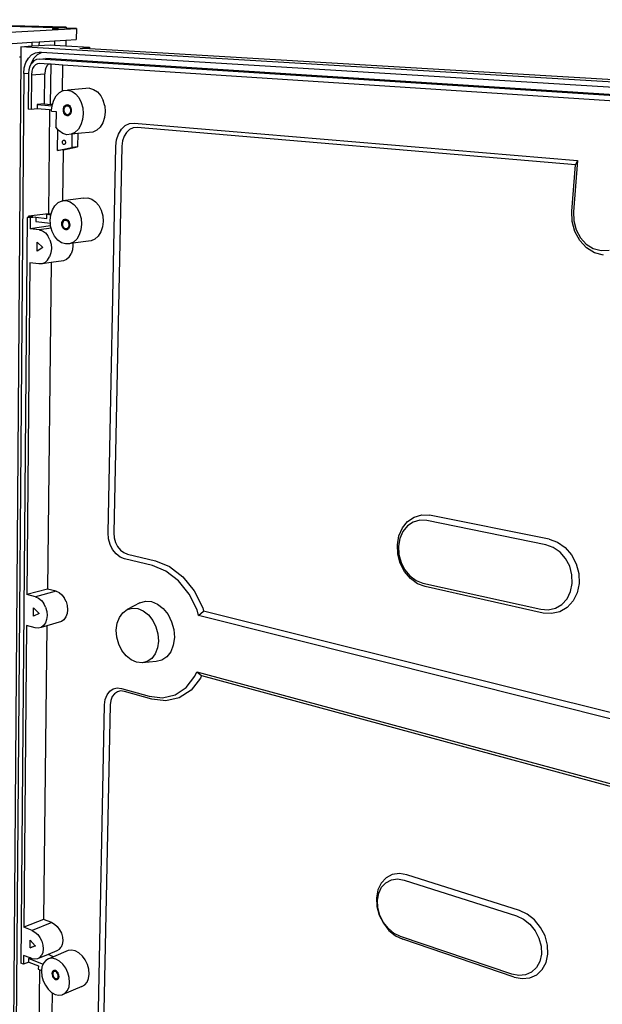
# Model space of a CAD drawing. Extents: x -1049 to 1041, y -632 to 643.
# Drawn here: x 50 to 546, y -195 to 643 of the extents above; entities that cross this region are included whole.
import ezdxf

# ---------------------------------------------------------------- set-up
doc = ezdxf.new("R2010")
doc.units = 0
doc.layers.get('0').update_dxf_attribs({"linetype": 'CONTINUOUS'})

msp = doc.modelspace()

# ---------------------------------------------------------------- linework, layer by layer
for p, q in [((79.87, 635.96), (-157.32, 642.46)), ((89.67, 636.51), (-147.57, 642.93)), ((-818.52, 583.35), (98.49, 635.45)), ((77.85, 635.29), (80.5, 635.22)), ((80.5, 635.22), (78.02, 635.08)), ((89.67, 636.51), (79.87, 635.96)), ((89.66, 635.7), (79.87, 635.96)), ((80.5, 635.22), (82.98, 635.36)), ((83.17, 635.15), (80.5, 635.22)), ((89.67, 636.51), (89.66, 635.7)), ((98.49, 635.45), (89.66, 635.7)), ((98.49, 635.45), (98.36, 626)), ((-816.88, 570.04), (60.47, 623.69)), ((51.16, 619.96), (60.44, 620.55)), ((60.47, 623.69), (60.44, 620.55)), ((60.44, 620.55), (66.59, 620.93)), ((60.47, 623.69), (66.63, 624.06)), ((66.63, 624.06), (66.59, 620.93)), ((66.59, 620.93), (76.1, 621.53)), ((66.63, 624.06), (79.74, 624.87)), ((76.1, 621.53), (79.7, 621.31)), ((79.74, 624.87), (79.7, 621.31)), ((79.7, 621.31), (89.46, 620.74)), ((79.74, 624.87), (89.52, 625.46)), ((89.52, 625.46), (89.46, 620.74)), ((89.46, 620.74), (109.53, 619.57)), ((89.52, 625.46), (98.36, 626)), ((51.16, 619.96), (51.09, 611.11)), ((1031.44, 561.33), (51.16, 619.96)), ((57.6, 610.22), (60.37, 613.06)), ((60.37, 613.06), (63.6, 614.76)), ((62.62, 610.56), (65.4, 613.39)), ((63.6, 614.76), (67.06, 615.2)), ((65.4, 613.39), (68.63, 615.09)), ((68.63, 615.09), (67.06, 615.2)), ((68.63, 615.09), (68.69, 615.1)), ((998.99, 557.93), (68.69, 615.1)), ((101.22, 618.53), (109.53, 619.57)), ((109.5, 618.04), (101.22, 618.53)), ((109.53, 619.57), (109.5, 618.04)), ((1041.39, 562.91), (109.5, 618.04)), ((51.09, 611.11), (44.53, -247.23)), ((51.09, 611.11), (50.16, 611.05)), ((54.11, 601.96), (55.46, 606.43)), ((55.46, 606.43), (57.6, 610.22)), ((58.91, 603.34), (57.96, 600.22)), ((60.06, 605.38), (58.91, 603.34)), ((60.06, 605.38), (60.49, 606.78)), ((60.4, 605.98), (60.06, 605.38)), ((62.34, 607.96), (60.4, 605.98)), ((60.49, 606.78), (62.62, 610.56)), ((63.65, 604.55), (62.27, 603.15)), ((64.59, 609.14), (62.34, 607.96)), ((65.25, 605.39), (63.65, 604.55)), ((67.26, 609.47), (64.59, 609.14)), ((67.4, 605.65), (65.25, 605.39)), ((67.26, 609.47), (72.29, 609.81)), ((997.28, 550.05), (67.26, 609.47)), ((74.74, 605.17), (67.4, 605.65)), ((1001.34, 550.72), (72.29, 609.81)), ((73.53, 603.94), (72.47, 602.08)), ((74.74, 605.17), (73.53, 603.94)), ((76.88, 605.03), (74.74, 605.17)), ((76.49, 570.82), (76.88, 605.03)), ((86.98, 604.37), (76.88, 605.03)), ((86.69, 582.28), (86.98, 604.37)), ((996.15, 544.81), (86.98, 604.37)), ((53.62, 597.11), (46.77, -254.66)), ((53.62, 597.11), (54.11, 601.96)), ((53.62, 597.11), (57.67, 597.41)), ((57.57, 596.46), (57.32, 566.76)), ((57.67, 597.41), (57.57, 596.46)), ((57.96, 600.22), (57.67, 597.41)), ((60.22, 596.03), (59.95, 566.54)), ((60.53, 599.06), (60.22, 596.03)), ((60.22, 596.03), (71.47, 596.86)), ((61.21, 601.27), (60.53, 599.06)), ((62.27, 603.15), (61.21, 601.27)), ((71.2, 571.25), (71.47, 596.86)), ((71.79, 599.87), (71.47, 596.86)), ((72.47, 602.08), (71.79, 599.87)), ((79.13, 574.42), (81.32, 578.18)), ((81.32, 578.18), (84.14, 580.99)), ((84.14, 580.99), (86.69, 582.28)), ((86.69, 582.28), (87.43, 582.65)), ((87.43, 582.65), (90.95, 583.03)), ((109.59, 584.54), (90.95, 583.03)), ((90.95, 583.03), (94.46, 582.12)), ((94.46, 582.12), (97.72, 579.97)), ((97.72, 579.97), (100.5, 576.71)), ((109.59, 584.54), (113.09, 583.63)), ((113.09, 583.63), (116.35, 581.5)), ((116.35, 581.5), (119.12, 578.27)), ((119.12, 578.27), (121.22, 574.18)), ((64.98, 570.72), (64.95, 566.98)), ((71.2, 571.25), (64.98, 570.72)), ((64.98, 570.72), (77.71, 569.69)), ((71.2, 571.25), (76.49, 570.82)), ((78.03, 570.89), (76.49, 570.82)), ((77.71, 569.69), (77.74, 569.97)), ((77.74, 569.97), (78.03, 570.89)), ((78.03, 570.89), (79.13, 574.42)), ((88.36, 569.46), (89.08, 570.15)), ((89.08, 570.15), (89.9, 570.56)), ((89.9, 570.56), (90.78, 570.66)), ((90.78, 570.66), (91.65, 570.42)), ((91.65, 570.42), (92.46, 569.88)), ((92.46, 569.88), (93.16, 569.07)), ((100.5, 576.71), (102.62, 572.58)), ((102.62, 572.58), (103.91, 567.87)), ((122.51, 569.5), (121.22, 574.18)), ((59.95, 566.54), (57.32, 566.76)), ((64.95, 566.98), (59.95, 566.54)), ((75.64, 566.1), (64.95, 566.98)), ((75.64, 566.1), (74.64, 477.79)), ((77.31, 565.96), (75.64, 566.1)), ((77.23, 565.12), (77.31, 565.96)), ((77.23, 565.12), (81.25, 564.79)), ((77.31, 565.96), (77.71, 569.69)), ((81.25, 564.79), (81.08, 551.35)), ((87.33, 566.18), (87.46, 567.4)), ((87.43, 564.95), (87.33, 566.18)), ((87.75, 563.78), (87.43, 564.95)), ((87.46, 567.4), (87.81, 568.52)), ((88.28, 562.75), (87.75, 563.78)), ((87.81, 568.52), (88.36, 569.46)), ((88.01, 566.13), (88.11, 567.1)), ((88.09, 565.14), (88.01, 566.13)), ((88.34, 564.2), (88.09, 565.14)), ((88.11, 567.1), (88.39, 568)), ((88.97, 561.94), (88.28, 562.75)), ((88.76, 563.38), (88.34, 564.2)), ((88.39, 568), (88.83, 568.75)), ((89.31, 562.73), (88.76, 563.38)), ((88.83, 568.75), (89.4, 569.31)), ((89.77, 561.4), (88.97, 561.94)), ((89.96, 562.3), (89.31, 562.73)), ((89.4, 569.31), (90.06, 569.63)), ((90.65, 561.16), (89.77, 561.4)), ((90.66, 562.11), (89.96, 562.3)), ((90.06, 569.63), (90.76, 569.71)), ((91.36, 562.18), (90.66, 562.11)), ((90.76, 569.71), (91.46, 569.52)), ((92.02, 562.51), (91.36, 562.18)), ((91.46, 569.52), (92.11, 569.09)), ((92.35, 561.66), (91.53, 561.25)), ((92.59, 563.07), (92.02, 562.51)), ((92.11, 569.09), (92.67, 568.44)), ((93.06, 562.35), (92.35, 561.66)), ((93.03, 563.82), (92.59, 563.07)), ((92.67, 568.44), (93.09, 567.62)), ((93.32, 564.71), (93.03, 563.82)), ((93.61, 563.29), (93.06, 562.35)), ((93.09, 567.62), (93.34, 566.68)), ((93.16, 569.07), (93.68, 568.04)), ((93.42, 565.69), (93.32, 564.71)), ((93.34, 566.68), (93.42, 565.69)), ((93.97, 564.41), (93.61, 563.29)), ((93.68, 568.04), (94, 566.87)), ((94.1, 565.63), (93.97, 564.41)), ((94, 566.87), (94.1, 565.63)), ((104.3, 562.89), (103.76, 557.99)), ((103.91, 567.87), (104.3, 562.89)), ((122.88, 564.57), (122.33, 559.71)), ((122.51, 569.5), (122.88, 564.57)), ((91.53, 561.25), (90.65, 561.16)), ((102.32, 553.52), (100.09, 549.78)), ((103.76, 557.99), (102.32, 553.52)), ((120.88, 555.28), (118.64, 551.56)), ((122.33, 559.71), (120.88, 555.28)), ((139.89, 552.76), (143.62, 554.53)), ((143.62, 554.53), (147.6, 554.91)), ((147.6, 554.91), (524.82, 523.13)), ((82.68, 549.46), (81.08, 551.35)), ((82.46, 531.65), (82.68, 549.46)), ((83.73, 548.22), (82.68, 549.46)), ((86.95, 546.05), (83.73, 548.22)), ((90.43, 545.09), (86.95, 546.05)), ((93.94, 545.42), (90.43, 545.09)), ((97.23, 547.02), (93.94, 545.42)), ((94.62, 545.49), (93.94, 545.42)), ((94.62, 545.49), (94.46, 534.22)), ((99.54, 545.97), (94.62, 545.49)), ((100.09, 549.78), (97.23, 547.02)), ((99.54, 545.97), (99.37, 534.72)), ((112.48, 547.24), (99.54, 545.97)), ((115.78, 548.82), (112.48, 547.24)), ((118.64, 551.56), (115.78, 548.82)), ((132.56, 540.74), (134.17, 545.61)), ((134.17, 545.61), (136.67, 549.71)), ((136.67, 549.71), (139.89, 552.76)), ((141.03, 547.08), (138.98, 543.74)), ((143.66, 549.56), (141.03, 547.08)), ((146.71, 551), (143.66, 549.56)), ((150.14, 551.33), (146.71, 551)), ((523.08, 519.38), (150.14, 551.33)), ((86.52, 538.69), (86.58, 539.16)), ((86.56, 538.2), (86.52, 538.69)), ((86.69, 537.74), (86.56, 538.2)), ((86.58, 539.16), (86.71, 539.6)), ((86.9, 537.34), (86.69, 537.74)), ((86.71, 539.6), (86.93, 539.96)), ((87.17, 537.02), (86.9, 537.34)), ((86.93, 539.96), (87.21, 540.23)), ((87.48, 536.8), (87.17, 537.02)), ((87.21, 540.23), (87.53, 540.39)), ((87.83, 536.71), (87.48, 536.8)), ((87.53, 540.39), (87.88, 540.42)), ((88.17, 536.74), (87.83, 536.71)), ((87.88, 540.42), (88.22, 540.33)), ((88.5, 536.89), (88.17, 536.74)), ((88.22, 540.33), (88.54, 540.11)), ((88.77, 537.16), (88.5, 536.89)), ((88.54, 540.11), (88.81, 539.79)), ((88.99, 537.53), (88.77, 537.16)), ((88.81, 539.79), (89.02, 539.39)), ((89.13, 537.96), (88.99, 537.53)), ((89.02, 539.39), (89.14, 538.92)), ((89.18, 538.44), (89.13, 537.96)), ((89.14, 538.92), (89.18, 538.44)), ((131.93, 535.42), (132.56, 540.74)), ((137.66, 539.76), (137.12, 535.17)), ((138.98, 543.74), (137.66, 539.76)), ((82.46, 531.65), (94.46, 534.22)), ((87.36, 532.16), (82.46, 531.65)), ((86.79, 488.82), (87.36, 532.16)), ((87.36, 532.16), (99.37, 534.72)), ((99.37, 534.72), (94.46, 534.22)), ((125.36, 206.2), (131.93, 535.42)), ((137.12, 535.17), (130.3, 206.42)), ((524.82, 523.13), (521.35, 479.57)), ((524.82, 523.13), (523.08, 519.38)), ((519.95, 480.02), (523.08, 519.38)), ((80.17, 484.65), (82.96, 487.27)), ((82.96, 487.27), (86.19, 488.75)), ((86.19, 488.75), (86.79, 488.82)), ((104.59, 491.02), (86.79, 488.82)), ((86.79, 488.82), (89.66, 488.98)), ((89.66, 488.98), (93.12, 487.95)), ((93.12, 487.95), (96.33, 485.73)), ((104.59, 491.02), (108.05, 491.25)), ((108.05, 491.25), (111.51, 490.24)), ((111.51, 490.24), (114.71, 488.03)), ((114.71, 488.03), (117.45, 484.78)), ((74.64, 477.79), (57.56, 475.61)), ((73.22, 477.36), (75.63, 477.67)), ((74.64, 477.79), (75.63, 477.67)), ((75.63, 477.67), (76.98, 477.84)), ((76.69, 476.94), (76.98, 477.84)), ((76.98, 477.84), (78.02, 481.08)), ((78.02, 481.08), (80.17, 484.65)), ((96.33, 485.73), (99.08, 482.45)), ((99.08, 482.45), (101.16, 478.35)), ((101.16, 478.35), (102.44, 473.71)), ((117.45, 484.78), (119.52, 480.72)), ((119.52, 480.72), (120.79, 476.12)), ((520.24, 471.27), (519.95, 480.02)), ((521.35, 479.57), (521.61, 471.65)), ((56.52, 474.5), (51.05, -159.81)), ((57.56, 474.63), (56.52, 474.5)), ((59.12, 474.19), (56.52, 474.5)), ((61.45, 475.13), (57.56, 475.61)), ((57.56, 475.61), (57.56, 474.63)), ((61.45, 475.13), (57.56, 474.63)), ((59.12, 474.19), (59.04, 465.09)), ((64.05, 474.82), (59.12, 474.19)), ((64.05, 474.82), (64.01, 471.19)), ((64.01, 471.19), (76.34, 469.67)), ((64.05, 474.82), (73.18, 473.71)), ((73.18, 473.71), (73.22, 477.36)), ((73.22, 477.36), (76.69, 476.94)), ((76.14, 472.11), (76.65, 476.81)), ((76.34, 469.67), (76.14, 472.11)), ((76.53, 467.41), (76.34, 469.67)), ((76.65, 476.81), (76.69, 476.94)), ((86.05, 469.06), (86.18, 470.23)), ((86.18, 470.23), (86.53, 471.3)), ((86.53, 471.3), (87.07, 472.19)), ((86.72, 468.97), (86.82, 469.92)), ((86.82, 469.92), (87.1, 470.77)), ((87.07, 472.19), (87.77, 472.84)), ((87.1, 470.77), (87.53, 471.48)), ((87.53, 471.48), (88.09, 472)), ((87.77, 472.84), (88.58, 473.2)), ((88.09, 472), (88.74, 472.29)), ((88.58, 473.2), (89.45, 473.26)), ((88.74, 472.29), (89.43, 472.33)), ((89.43, 472.33), (90.12, 472.13)), ((89.45, 473.26), (90.31, 473)), ((90.12, 472.13), (90.76, 471.68)), ((90.31, 473), (91.11, 472.44)), ((90.76, 471.68), (91.31, 471.02)), ((91.11, 472.44), (91.79, 471.62)), ((91.31, 471.02), (91.72, 470.21)), ((91.72, 470.21), (91.98, 469.29)), ((91.79, 471.62), (92.31, 470.6)), ((91.98, 469.29), (92.05, 468.32)), ((92.31, 470.6), (92.62, 469.45)), ((92.62, 469.45), (92.72, 468.24)), ((102.44, 473.71), (102.82, 468.85)), ((121.16, 471.3), (120.61, 466.6)), ((120.79, 476.12), (121.16, 471.3)), ((522.52, 462.65), (520.24, 471.27)), ((521.61, 471.65), (523.61, 464.09)), ((76.53, 467.41), (59.04, 465.09)), ((66.85, 464.11), (59.04, 465.09)), ((77.05, 465.47), (66.85, 464.11)), ((66.85, 464.11), (69.56, 463.27)), ((69.56, 463.27), (72.07, 461.49)), ((72.07, 461.49), (74.22, 458.89)), ((76.54, 467.31), (76.53, 467.41)), ((77.05, 465.47), (76.54, 467.31)), ((77.8, 462.73), (77.05, 465.47)), ((79.85, 458.67), (77.8, 462.73)), ((86.15, 467.85), (86.05, 469.06)), ((86.47, 466.7), (86.15, 467.85)), ((86.98, 465.68), (86.47, 466.7)), ((86.8, 468.01), (86.72, 468.97)), ((87.05, 467.09), (86.8, 468.01)), ((87.66, 464.87), (86.98, 465.68)), ((87.46, 466.27), (87.05, 467.09)), ((88.01, 465.62), (87.46, 466.27)), ((88.46, 464.31), (87.66, 464.87)), ((88.64, 465.17), (88.01, 465.62)), ((89.32, 464.04), (88.46, 464.31)), ((89.33, 464.96), (88.64, 465.17)), ((90.18, 464.09), (89.32, 464.04)), ((90.02, 465), (89.33, 464.96)), ((90.67, 465.29), (90.02, 465)), ((91, 464.45), (90.18, 464.09)), ((91.23, 465.81), (90.67, 465.29)), ((91.7, 465.1), (91, 464.45)), ((91.67, 466.52), (91.23, 465.81)), ((91.95, 467.38), (91.67, 466.52)), ((92.24, 465.99), (91.7, 465.1)), ((92.05, 468.32), (91.95, 467.38)), ((92.59, 467.06), (92.24, 465.99)), ((92.72, 468.24), (92.59, 467.06)), ((102.29, 464.12), (100.87, 459.82)), ((102.82, 468.85), (102.29, 464.12)), ((119.18, 462.34), (116.98, 458.82)), ((120.61, 466.6), (119.18, 462.34)), ((526.65, 455.02), (522.52, 462.65)), ((523.61, 464.09), (527.22, 457.41)), ((65.04, 445.85), (65.11, 453.7)), ((65.11, 453.7), (69.97, 449.13)), ((75.86, 455.66), (74.22, 458.89)), ((75.86, 455.66), (76.87, 452)), ((82.56, 455.41), (79.85, 458.67)), ((85.73, 453.17), (82.56, 455.41)), ((89.16, 452.1), (85.73, 453.17)), ((95.86, 453.7), (92.61, 452.28)), ((95.32, 452.66), (92.61, 452.28)), ((110.91, 454.85), (95.32, 452.66)), ((95.32, 452.66), (95.47, 450.76)), ((98.68, 456.27), (95.86, 453.7)), ((100.87, 459.82), (98.68, 456.27)), ((114.16, 456.26), (110.91, 454.85)), ((116.98, 458.82), (114.16, 456.26)), ((532.33, 448.88), (526.65, 455.02)), ((527.22, 457.41), (532.21, 452.03)), ((69.97, 449.13), (65.04, 445.85)), ((76.78, 444.46), (75.69, 441.09)), ((77.18, 448.18), (76.78, 444.46)), ((76.87, 452), (77.18, 448.18)), ((92.61, 452.28), (89.16, 452.1)), ((95.06, 447.07), (93.96, 443.73)), ((95.47, 450.76), (95.06, 447.07)), ((532.21, 452.03), (538.24, 448.32)), ((539.22, 444.64), (532.33, 448.88)), ((538.24, 448.32), (544.92, 446.54)), ((546.85, 442.6), (539.22, 444.64)), ((544.92, 446.54), (551.81, 446.82)), ((58.78, 436.16), (56.23, 153.71)), ((66.56, 435.08), (58.78, 436.16)), ((77, 436.34), (69.26, 435.2)), ((71.79, 436.3), (69.26, 435.2)), ((73.99, 438.31), (71.79, 436.3)), ((77, 436.34), (73.72, 158.47)), ((73.99, 438.31), (75.69, 441.09)), ((87.51, 437.88), (77, 436.34)), ((90.05, 438.97), (87.51, 437.88)), ((92.25, 440.97), (90.05, 438.97)), ((92.25, 440.97), (93.96, 443.73)), ((69.26, 435.2), (66.56, 435.08)), ((380.27, 216.01), (385.89, 219.76)), ((385.89, 219.76), (392.32, 221.55)), ((392.32, 221.55), (398.9, 221.25)), ((500.71, 200.78), (398.9, 221.25)), ((372.83, 203.8), (375.82, 210.56)), ((375.82, 210.56), (380.27, 216.01)), ((380.1, 212.17), (376.2, 207.41)), ((385.02, 215.45), (380.1, 212.17)), ((390.64, 217), (385.02, 215.45)), ((396.58, 216.72), (390.64, 217)), ((497.91, 196.16), (396.58, 216.72)), ((125.75, 201.25), (125.36, 206.2)), ((127.09, 196.42), (125.75, 201.25)), ((130.3, 206.42), (130.63, 202.15)), ((130.63, 202.15), (131.73, 198.21)), ((371.5, 196.19), (372.83, 203.8)), ((373.59, 201.5), (372.42, 194.83)), ((376.2, 207.41), (373.59, 201.5)), ((129.29, 192.02), (127.09, 196.42)), ((131.73, 198.21), (133.52, 194.61)), ((133.52, 194.61), (135.9, 191.62)), ((371.91, 188.22), (371.5, 196.19)), ((372.42, 194.83), (372.78, 187.85)), ((504.2, 193.92), (497.91, 196.16)), ((500.71, 200.78), (507.68, 198.32)), ((509.94, 189.94), (504.2, 193.92)), ((507.68, 198.32), (514.24, 193.76)), ((514.24, 193.76), (519.7, 187.51)), ((132.2, 188.35), (129.29, 192.02)), ((135.62, 185.67), (132.2, 188.35)), ((139.34, 184.14), (135.62, 185.67)), ((135.9, 191.62), (138.7, 189.43)), ((138.7, 189.43), (141.91, 188.12)), ((141.91, 188.12), (165.78, 182.49)), ((374.02, 180.43), (371.91, 188.22)), ((372.78, 187.85), (374.62, 181.02)), ((514.71, 184.47), (509.94, 189.94)), ((518.18, 177.89), (514.71, 184.47)), ((519.7, 187.51), (523.68, 179.99)), ((163.2, 178.46), (139.34, 184.14)), ((174.63, 173.8), (163.2, 178.46)), ((165.78, 182.49), (177.75, 177.62)), ((177.75, 177.62), (189.04, 168.87)), ((377.69, 173.34), (374.02, 180.43)), ((374.62, 181.02), (377.84, 174.81)), ((520.1, 170.68), (518.18, 177.89)), ((523.68, 179.99), (525.88, 171.73)), ((185.26, 165.53), (174.63, 173.8)), ((189.04, 168.87), (198.66, 156.87)), ((382.68, 167.4), (377.69, 173.34)), ((377.84, 174.81), (382.22, 169.61)), ((382.22, 169.61), (387.46, 165.78)), ((520.35, 163.32), (520.1, 170.68)), ((525.88, 171.73), (526.16, 163.31)), ((194.32, 154.22), (185.26, 165.53)), ((388.67, 163.03), (382.68, 167.4)), ((387.46, 165.78), (393.23, 163.58)), ((395.06, 160.59), (388.67, 163.03)), ((393.23, 163.58), (493.55, 141.21)), ((495.7, 138.05), (395.06, 160.59)), ((518.91, 156.34), (520.35, 163.32)), ((526.16, 163.31), (524.5, 155.33)), ((73.72, 158.47), (56.23, 153.71)), ((63.66, 151.78), (56.23, 153.71)), ((81.15, 156.58), (63.66, 151.78)), ((63.66, 151.78), (66.23, 150.66)), ((81.15, 156.58), (73.72, 158.47)), ((81.15, 156.58), (83.72, 155.47)), ((83.72, 155.47), (86.1, 153.54)), ((86.1, 153.54), (88.14, 150.92)), ((89.69, 147.79), (88.14, 150.92)), ((201.14, 140.65), (194.32, 154.22)), ((198.66, 156.87), (205.9, 142.48)), ((515.88, 150.23), (518.91, 156.34)), ((524.5, 155.33), (521.03, 148.34)), ((61.94, 135.44), (62.01, 142.56)), ((62.01, 142.56), (66.63, 137.76)), ((66.23, 150.66), (68.62, 148.71)), ((68.62, 148.71), (70.67, 146.07)), ((72.22, 142.91), (70.67, 146.07)), ((72.22, 142.91), (73.19, 139.46)), ((89.69, 147.79), (90.64, 144.37)), ((90.64, 144.37), (90.94, 140.88)), ((152.37, 146.85), (141.7, 141.05)), ((152.37, 146.85), (157.22, 148.18)), ((157.22, 148.18), (162.4, 147.76)), ((162.4, 147.76), (167.56, 145.59)), ((167.56, 145.59), (172.33, 141.82)), ((205.9, 142.48), (206.68, 139.66)), ((506.05, 142.16), (511.49, 145.39)), ((516, 142.82), (509.76, 139.13)), ((511.49, 145.39), (515.88, 150.23)), ((521.03, 148.34), (516, 142.82)), ((66.63, 137.76), (61.94, 135.44)), ((73.49, 135.95), (73.11, 132.62)), ((73.19, 139.46), (73.49, 135.95)), ((89.5, 134.68), (87.88, 132.39)), ((90.54, 137.58), (89.5, 134.68)), ((90.94, 140.88), (90.54, 137.58)), ((133.12, 129.33), (135.01, 134.36)), ((135.01, 134.36), (137.93, 138.36)), ((137.93, 138.36), (141.7, 141.05)), ((141.7, 141.05), (146.07, 142.24)), ((146.07, 142.24), (150.73, 141.84)), ((150.73, 141.84), (155.37, 139.87)), ((155.37, 139.87), (159.68, 136.46)), ((159.68, 136.46), (163.33, 131.83)), ((172.33, 141.82), (176.39, 136.71)), ((176.39, 136.71), (179.45, 130.6)), ((202.43, 135.99), (201.14, 140.65)), ((202.43, 135.99), (206.68, 139.66)), ((720.82, 5.72), (202.43, 135.99)), ((720.7, 11.47), (206.68, 139.66)), ((493.55, 141.21), (499.93, 140.74)), ((502.76, 137.52), (495.7, 138.05)), ((499.93, 140.74), (506.05, 142.16)), ((509.76, 139.13), (502.76, 137.52)), ((55.99, 127.46), (53.67, -129.37)), ((63.39, 125.45), (55.99, 127.46)), ((68.37, 125.87), (65.96, 125.21)), ((70.45, 127.4), (68.37, 125.87)), ((73.35, 127.3), (68.37, 125.87)), ((73.35, 127.3), (70.39, -122.69)), ((72.07, 129.71), (70.45, 127.4)), ((73.11, 132.62), (72.07, 129.71)), ((85.79, 130.86), (73.35, 127.3)), ((87.88, 132.39), (85.79, 130.86)), ((132.4, 123.61), (133.12, 129.33)), ((163.33, 131.83), (166.09, 126.31)), ((166.09, 126.31), (167.76, 120.28)), ((179.45, 130.6), (181.29, 123.93)), ((65.96, 125.21), (63.39, 125.45)), ((132.87, 117.58), (132.4, 123.61)), ((134.52, 111.65), (132.87, 117.58)), ((167.76, 120.28), (168.22, 114.16)), ((181.29, 123.93), (181.79, 117.16)), ((137.22, 106.2), (134.52, 111.65)), ((168.22, 114.16), (167.44, 108.38)), ((180.91, 110.76), (178.72, 105.18)), ((181.79, 117.16), (180.91, 110.76)), ((140.8, 101.61), (137.22, 106.2)), ((145.03, 98.19), (140.8, 101.61)), ((165.48, 103.33), (162.48, 99.37)), ((167.44, 108.38), (165.48, 103.33)), ((175.37, 100.8), (171.12, 97.91)), ((178.72, 105.18), (175.37, 100.8)), ((149.62, 96.16), (145.03, 98.19)), ((154.27, 95.67), (149.62, 96.16)), ((158.66, 96.76), (154.27, 95.67)), ((166.24, 96.7), (154.27, 95.67)), ((162.48, 99.37), (158.66, 96.76)), ((171.12, 97.91), (166.24, 96.7)), ((191.84, 74.73), (199.32, 84.3)), ((199.32, 84.3), (200.87, 88.15)), ((200.87, 88.15), (204.86, 85.01)), ((200.87, 88.15), (714.11, -50.81)), ((204.86, 85.01), (203.92, 82.69)), ((204.86, 85.01), (713.06, -53.01)), ((203.92, 82.69), (195.97, 72.54)), ((123.01, 64.56), (124.5, 68.47)), ((124.5, 68.47), (126.8, 71.54)), ((126.8, 71.54), (129.77, 73.56)), ((130.86, 69.43), (128.97, 66.92)), ((129.77, 73.56), (133.21, 74.39)), ((133.29, 71.07), (130.86, 69.43)), ((133.21, 74.39), (136.89, 73.97)), ((136.1, 71.75), (133.29, 71.07)), ((139.27, 71.38), (136.1, 71.75)), ((136.89, 73.97), (160.3, 67.32)), ((162.66, 64.72), (139.27, 71.38)), ((160.3, 67.32), (171.62, 65.99)), ((171.62, 65.99), (182.38, 68.5)), ((182.38, 68.5), (191.84, 74.73)), ((195.97, 72.54), (185.92, 65.95)), ((116.76, -224.51), (122.45, 60.07)), ((127.26, 59.86), (121.36, -224.32)), ((122.45, 60.07), (123.01, 64.56)), ((127.75, 63.73), (127.26, 59.86)), ((128.97, 66.92), (127.75, 63.73)), ((174.5, 63.31), (162.66, 64.72)), ((185.92, 65.95), (174.5, 63.31)), ((373.3, -83.62), (367.24, -84.5)), ((379.52, -84.66), (373.3, -83.62)), ((357.74, -91.72), (354.94, -97.55)), ((361.93, -87.27), (357.74, -91.72)), ((358.08, -95.28), (361.75, -91.39)), ((361.75, -91.39), (366.39, -88.98)), ((367.24, -84.5), (361.93, -87.27)), ((366.39, -88.98), (371.69, -88.22)), ((371.69, -88.22), (377.3, -89.17)), ((377.3, -89.17), (472.83, -119.69)), ((475.5, -115.14), (379.52, -84.66)), ((354.94, -97.55), (353.7, -104.35)), ((354.53, -106.33), (355.62, -100.38)), ((355.62, -100.38), (358.08, -95.28)), ((353.7, -104.35), (354.1, -111.67)), ((354.88, -112.75), (354.53, -106.33)), ((354.1, -111.67), (356.11, -119.03)), ((356.64, -119.2), (354.88, -112.75)), ((482.06, -118.2), (475.5, -115.14)), ((70.39, -122.69), (53.67, -129.37)), ((77.48, -125.35), (60.76, -132.07)), ((77.48, -125.35), (70.39, -122.69)), ((77.48, -125.35), (79.93, -126.68)), ((356.11, -119.03), (359.59, -125.94)), ((359.7, -125.25), (356.64, -119.2)), ((363.85, -130.5), (359.7, -125.25)), ((472.83, -119.69), (478.75, -122.46)), ((478.75, -122.46), (484.16, -126.76)), ((488.25, -123.1), (482.06, -118.2)), ((493.4, -129.43), (488.25, -123.1)), ((60.76, -132.07), (53.67, -129.37)), ((60.76, -132.07), (63.21, -133.42)), ((63.21, -133.42), (65.49, -135.5)), ((79.93, -126.68), (82.2, -128.74)), ((82.2, -128.74), (84.14, -131.38)), ((84.14, -131.38), (85.62, -134.44)), ((359.59, -125.94), (364.33, -131.94)), ((368.81, -134.61), (363.85, -130.5)), ((364.33, -131.94), (370, -136.63)), ((484.16, -126.76), (488.66, -132.29)), ((488.66, -132.29), (491.94, -138.68)), ((497.16, -136.74), (493.4, -129.43)), ((59.12, -146.76), (59.19, -140.27)), ((59.19, -140.27), (63.4, -145.01)), ((65.49, -135.5), (67.44, -138.17)), ((67.44, -138.17), (68.92, -141.24)), ((68.92, -141.24), (69.84, -144.52)), ((85.62, -134.44), (86.53, -137.68)), ((86.81, -140.9), (86.44, -143.87)), ((86.53, -137.68), (86.81, -140.9)), ((374.27, -137.28), (368.81, -134.61)), ((370, -136.63), (376.04, -139.59)), ((468.9, -169.27), (374.27, -137.28)), ((470.98, -171.74), (376.04, -139.59)), ((491.94, -138.68), (493.77, -145.48)), ((499.26, -144.52), (497.16, -136.74)), ((59.12, -146.76), (63.4, -145.01)), ((63.59, -145.23), (59.12, -146.76)), ((63.4, -145.01), (63.59, -145.23)), ((69.77, -150.74), (68.78, -153.27)), ((70.13, -147.76), (69.77, -150.74)), ((69.84, -144.52), (70.13, -147.76)), ((81.91, -149.41), (74.33, -152.55)), ((91.49, -149.21), (79.05, -154.38)), ((83.9, -148.28), (81.91, -149.41)), ((83.9, -148.28), (85.45, -146.39)), ((86.44, -143.87), (85.45, -146.39)), ((94.4, -148.82), (91.49, -149.21)), ((97.51, -149.5), (94.4, -148.82)), ((100.61, -151.2), (97.51, -149.5)), ((493.77, -145.48), (494.03, -152.21)), ((499.55, -152.22), (499.26, -144.52)), ((53.45, -153.29), (53.39, -160.73)), ((57.85, -158.89), (53.39, -160.73)), ((58.99, -155.46), (53.45, -153.29)), ((57.85, -158.89), (57.88, -155.92)), ((57.85, -158.89), (66.07, -162.12)), ((57.88, -155.92), (58.99, -155.46)), ((57.88, -155.92), (70.09, -160.7)), ((60.51, -156.06), (58.99, -155.46)), ((62.96, -156.61), (60.51, -156.06)), ((65.26, -156.3), (62.96, -156.61)), ((74.33, -152.55), (65.26, -156.3)), ((67.24, -155.17), (65.26, -156.3)), ((67.24, -155.17), (68.78, -153.27)), ((72.32, -157.56), (70.39, -159.92)), ((74.82, -156.13), (72.32, -157.56)), ((79.05, -154.38), (74.33, -152.55)), ((79.05, -154.38), (74.82, -156.13)), ((77.73, -155.75), (74.82, -156.13)), ((80.84, -156.45), (77.73, -155.75)), ((83.95, -158.17), (80.84, -156.45)), ((86.84, -160.81), (83.95, -158.17)), ((103.49, -153.81), (100.61, -151.2)), ((105.95, -157.16), (103.49, -153.81)), ((107.82, -161.01), (105.95, -157.16)), ((492.7, -158.4), (489.87, -163.62)), ((494.03, -152.21), (492.7, -158.4)), ((498.01, -159.3), (499.55, -152.22)), ((53.39, -160.73), (51.05, -159.81)), ((66.07, -162.12), (66.04, -165.09)), ((66.04, -165.09), (67.31, -165.59)), ((66.66, -222.87), (67.31, -165.59)), ((67.31, -165.59), (68.79, -166.17)), ((68.79, -166.17), (68.71, -166.78)), ((68.71, -166.78), (69.07, -170.8)), ((69.16, -163.07), (68.79, -166.17)), ((70.09, -160.7), (69.16, -163.07)), ((70.39, -159.92), (70.09, -160.7)), ((78.09, -167.09), (77.78, -167.87)), ((78.58, -166.5), (78.09, -167.09)), ((79.2, -166.15), (78.58, -166.5)), ((78.99, -167.2), (78.6, -167.67)), ((79.5, -166.91), (78.99, -167.2)), ((79.93, -166.05), (79.2, -166.15)), ((80.08, -166.84), (79.5, -166.91)), ((80.71, -166.23), (79.93, -166.05)), ((80.7, -166.98), (80.08, -166.84)), ((81.32, -167.33), (80.7, -166.98)), ((81.48, -166.66), (80.71, -166.23)), ((81.89, -167.86), (81.32, -167.33)), ((82.2, -167.32), (81.48, -166.66)), ((82.82, -168.16), (82.2, -167.32)), ((89.31, -164.18), (86.84, -160.81)), ((91.18, -168.06), (89.31, -164.18)), ((108.96, -165.09), (107.82, -161.01)), ((109.3, -169.13), (108.96, -165.09)), ((485.76, -167.52), (480.65, -169.84)), ((489.87, -163.62), (485.76, -167.52)), ((490.06, -169.73), (494.77, -165.27)), ((494.77, -165.27), (498.01, -159.3)), ((69.07, -170.8), (70.21, -174.87)), ((70.21, -174.87), (72.06, -178.71)), ((77.78, -167.87), (77.67, -168.8)), ((77.67, -168.8), (77.75, -169.82)), ((77.75, -169.82), (78.04, -170.84)), ((78.04, -170.84), (78.51, -171.8)), ((78.36, -168.3), (78.26, -169.04)), ((78.26, -169.04), (78.33, -169.85)), ((78.33, -169.85), (78.56, -170.67)), ((78.6, -167.67), (78.36, -168.3)), ((78.51, -171.8), (79.12, -172.64)), ((78.56, -170.67), (78.94, -171.44)), ((78.94, -171.44), (79.43, -172.11)), ((79.12, -172.64), (79.83, -173.3)), ((79.43, -172.11), (80, -172.64)), ((79.83, -173.3), (80.61, -173.73)), ((80, -172.64), (80.62, -172.98)), ((80.61, -173.73), (81.38, -173.91)), ((80.62, -172.98), (81.24, -173.13)), ((81.24, -173.13), (81.82, -173.06)), ((81.38, -173.91), (82.11, -173.82)), ((81.82, -173.06), (82.33, -172.78)), ((82.39, -168.53), (81.89, -167.86)), ((82.11, -173.82), (82.74, -173.47)), ((82.33, -172.78), (82.72, -172.3)), ((82.76, -169.3), (82.39, -168.53)), ((82.72, -172.3), (82.97, -171.68)), ((82.74, -173.47), (83.23, -172.89)), ((82.99, -170.12), (82.76, -169.3)), ((83.28, -169.13), (82.82, -168.16)), ((82.97, -171.68), (83.06, -170.93)), ((83.06, -170.93), (82.99, -170.12)), ((83.23, -172.89), (83.54, -172.1)), ((83.57, -170.15), (83.28, -169.13)), ((83.54, -172.1), (83.66, -171.17)), ((83.66, -171.17), (83.57, -170.15)), ((92.33, -172.18), (91.18, -168.06)), ((92.69, -176.24), (92.33, -172.18)), ((107.55, -175.97), (108.82, -172.84)), ((108.82, -172.84), (109.3, -169.13)), ((474.9, -170.44), (468.9, -169.27)), ((470.98, -171.74), (477.62, -173.04)), ((480.65, -169.84), (474.9, -170.44)), ((477.62, -173.04), (484.2, -172.37)), ((484.2, -172.37), (490.06, -169.73)), ((72.06, -178.71), (74.5, -182.06)), ((74.5, -182.06), (77.35, -184.7)), ((103.04, -179.69), (86.46, -186.85)), ((88.98, -185.46), (90.95, -183.12)), ((90.95, -183.12), (92.21, -179.97)), ((92.21, -179.97), (92.69, -176.24)), ((103.04, -179.69), (105.57, -178.3)), ((105.57, -178.3), (107.55, -175.97)), ((77.35, -184.7), (77.88, -185)), ((77.88, -185), (77.65, -202.59)), ((77.88, -185), (80.43, -186.45)), ((80.43, -186.45), (83.54, -187.18)), ((83.54, -187.18), (86.46, -186.85)), ((86.46, -186.85), (88.98, -185.46))]:
    msp.add_line(p, q)

doc.saveas('drawing.dxf')
